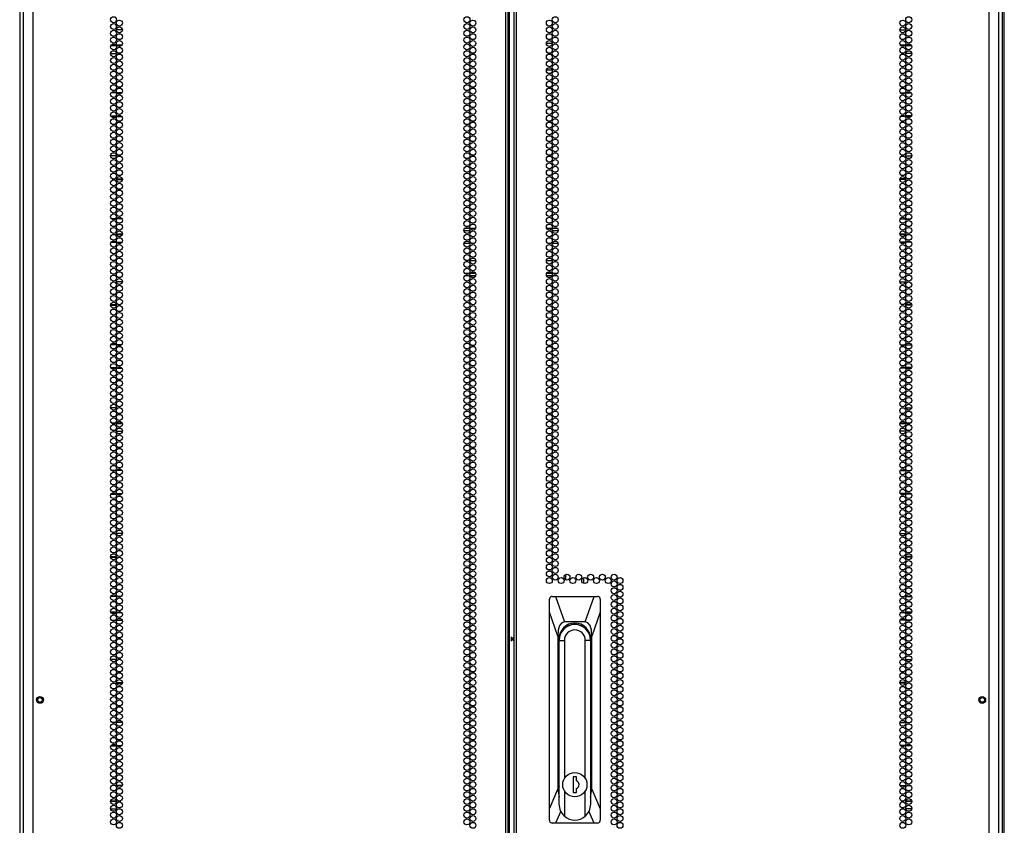
# Model space of a CAD drawing. Extents: x -245 to 39, y -65 to 168.
# Drawn here: x 11 to 38, y 51 to 73 of the extents above; entities that cross this region are included whole.
import ezdxf

# ---------------------------------------------------------------- set-up
doc = ezdxf.new("R2010")
doc.units = 0
doc.header["$MEASUREMENT"] = 0
doc.layers.add('TFR-TRI', color=7, linetype='CONTINUOUS')

msp = doc.modelspace()

# ---------------------------------------------------------------- linework, layer by layer
at = {"layer": 'TFR-TRI', "color": 173, "linetype": 'CONTINUOUS'}
for p, q in [((11.08, 13.858), (11.08, 95.206)), ((38.384, 95.206), (38.384, 13.858)), ((11.071, 93), (11.071, 13.837))]:
    msp.add_line(p, q, dxfattribs=at)
at = {"layer": 'TFR-TRI', "color": 72, "linetype": 'CONTINUOUS'}
for p, q in [((11.445, 13.232), (11.445, 94.947)), ((24.582, 13.232), (24.582, 94.947)), ((24.653, 13.232), (24.653, 94.947)), ((24.811, 94.947), (24.811, 13.232)), ((24.882, 13.232), (24.882, 94.947)), ((38.019, 13.232), (38.019, 94.947)), ((24.685, 13.626), (24.685, 94.553)), ((11.169, 92.773), (11.169, 13.232)), ((38.295, 13.232), (38.295, 92.773))]:
    msp.add_line(p, q, dxfattribs=at)
at = {"layer": 'TFR-TRI', "color": 11, "linetype": 'CONTINUOUS'}
msp.add_line((38.444, 13.837), (38.444, 93), dxfattribs=at)
at = {"layer": 'TFR-TRI', "color": 87, "linetype": 'CONTINUOUS'}
for p, q in [((13.925, 72.714), (13.76, 72.714)), ((13.596, 72.061), (13.761, 72.061)), ((13.749, 70.964), (13.608, 70.964)), ((13.908, 70.964), (13.777, 70.964)), ((13.6, 70.328), (13.757, 70.328)), ((13.608, 70.311), (13.749, 70.311)), ((13.778, 70.311), (13.907, 70.311)), ((13.797, 70.328), (13.888, 70.328)), ((13.761, 69.214), (13.596, 69.214)), ((13.643, 68.578), (13.714, 68.578)), ((13.76, 68.561), (13.925, 68.561)), ((13.762, 68.578), (13.923, 68.578)), ((13.741, 67.464), (13.616, 67.464)), ((13.915, 67.464), (13.77, 67.464)), ((13.611, 66.811), (13.746, 66.811)), ((13.774, 66.811), (13.911, 66.811)), ((13.924, 65.714), (13.76, 65.714)), ((13.596, 65.061), (13.761, 65.061)), ((13.597, 65.078), (13.76, 65.078)), ((13.817, 65.078), (13.868, 65.078)), ((13.753, 63.964), (13.604, 63.964)), ((13.901, 63.964), (13.784, 63.964)), ((13.603, 63.328), (13.754, 63.328)), ((13.613, 63.311), (13.744, 63.311)), ((13.772, 63.311), (13.912, 63.311)), ((13.787, 63.328), (13.898, 63.328)), ((13.76, 62.214), (13.597, 62.214)), ((13.858, 62.214), (13.827, 62.214)), ((13.76, 61.561), (13.925, 61.561)), ((13.733, 60.464), (13.624, 60.464)), ((13.919, 60.464), (13.766, 60.464)), ((13.606, 59.811), (13.751, 59.811)), ((13.619, 59.828), (13.738, 59.828)), ((13.769, 59.828), (13.916, 59.828)), ((13.78, 59.811), (13.904, 59.811)), ((13.708, 58.714), (13.649, 58.714)), ((13.923, 58.714), (13.761, 58.714)), ((13.596, 58.078), (13.761, 58.078)), ((13.596, 58.061), (13.761, 58.061)), ((13.756, 56.964), (13.601, 56.964)), ((13.892, 56.964), (13.793, 56.964)), ((13.62, 56.311), (13.737, 56.311)), ((13.768, 56.311), (13.917, 56.311)), ((13.758, 55.214), (13.599, 55.214)), ((13.88, 55.214), (13.804, 55.214)), ((13.663, 54.561), (13.694, 54.561)), ((13.76, 54.578), (13.925, 54.578)), ((13.761, 54.561), (13.924, 54.561)), ((13.722, 53.464), (13.635, 53.464)), ((13.921, 53.464), (13.763, 53.464)), ((13.602, 52.811), (13.755, 52.811)), ((13.612, 52.828), (13.745, 52.828)), ((13.773, 52.828), (13.912, 52.828)), ((13.788, 52.811), (13.896, 52.811)), ((13.723, 51.714), (13.634, 51.714)), ((13.921, 51.714), (13.764, 51.714)), ((13.598, 51.061), (13.759, 51.061)), ((13.813, 51.061), (13.872, 51.061))]:
    msp.add_line(p, q, dxfattribs=at)
at = {"layer": 'TFR-TRI', "color": 30, "linetype": 'CONTINUOUS'}
for p, q in [((35.539, 72.714), (35.704, 72.714)), ((25.713, 72.349), (25.877, 72.349)), ((35.868, 72.061), (35.703, 72.061)), ((25.715, 71.601), (25.876, 71.601)), ((25.926, 71.601), (25.992, 71.601)), ((35.557, 70.964), (35.687, 70.964)), ((35.716, 70.964), (35.856, 70.964)), ((35.686, 70.311), (35.557, 70.311)), ((35.667, 70.328), (35.576, 70.328)), ((35.864, 70.328), (35.707, 70.328)), ((35.856, 70.311), (35.715, 70.311)), ((35.703, 69.214), (35.868, 69.214)), ((35.704, 68.561), (35.539, 68.561)), ((35.702, 68.578), (35.542, 68.578)), ((35.821, 68.578), (35.75, 68.578)), ((35.549, 67.464), (35.694, 67.464)), ((35.724, 67.464), (35.848, 67.464)), ((35.69, 66.811), (35.554, 66.811)), ((35.853, 66.811), (35.718, 66.811)), ((35.54, 65.714), (35.704, 65.714)), ((35.647, 65.078), (35.596, 65.078)), ((35.868, 65.061), (35.703, 65.061)), ((35.867, 65.078), (35.704, 65.078)), ((35.563, 63.964), (35.68, 63.964)), ((35.711, 63.964), (35.86, 63.964)), ((35.692, 63.311), (35.552, 63.311)), ((35.678, 63.328), (35.566, 63.328)), ((35.861, 63.328), (35.71, 63.328)), ((35.851, 63.311), (35.72, 63.311)), ((35.606, 62.214), (35.637, 62.214)), ((35.704, 62.214), (35.867, 62.214)), ((35.704, 61.561), (35.539, 61.561)), ((35.546, 60.464), (35.698, 60.464)), ((35.731, 60.464), (35.84, 60.464)), ((35.696, 59.828), (35.548, 59.828)), ((35.684, 59.811), (35.56, 59.811)), ((35.858, 59.811), (35.713, 59.811)), ((35.845, 59.828), (35.726, 59.828)), ((35.541, 58.714), (35.703, 58.714)), ((35.756, 58.714), (35.815, 58.714)), ((35.868, 58.078), (35.703, 58.078)), ((35.868, 58.061), (35.703, 58.061)), ((35.573, 56.964), (35.671, 56.964)), ((35.708, 56.964), (35.863, 56.964)), ((35.696, 56.311), (35.547, 56.311)), ((35.844, 56.311), (35.727, 56.311)), ((35.584, 55.214), (35.66, 55.214)), ((35.706, 55.214), (35.866, 55.214)), ((35.704, 54.578), (35.539, 54.578)), ((35.703, 54.561), (35.54, 54.561)), ((35.801, 54.561), (35.77, 54.561)), ((35.543, 53.464), (35.701, 53.464)), ((35.742, 53.464), (35.829, 53.464)), ((35.691, 52.828), (35.553, 52.828)), ((35.676, 52.811), (35.568, 52.811)), ((35.862, 52.811), (35.709, 52.811)), ((35.852, 52.828), (35.719, 52.828)), ((35.543, 51.714), (35.701, 51.714)), ((35.741, 51.714), (35.83, 51.714)), ((35.651, 51.061), (35.593, 51.061)), ((35.866, 51.061), (35.705, 51.061))]:
    msp.add_line(p, q, dxfattribs=at)
at = {"layer": 'TFR-TRI', "color": 155, "linetype": 'CONTINUOUS'}
for p, q in [((13.605, 72.281), (13.752, 72.281)), ((13.617, 72.298), (13.741, 72.298)), ((13.77, 72.298), (13.915, 72.298)), ((13.782, 72.281), (13.902, 72.281)), ((13.648, 67.029), (13.709, 67.029)), ((13.76, 67.046), (13.925, 67.046)), ((13.762, 67.029), (13.923, 67.029)), ((13.617, 61.794), (13.74, 61.794)), ((13.639, 61.777), (13.718, 61.777)), ((13.763, 61.777), (13.922, 61.777)), ((13.769, 61.794), (13.915, 61.794)), ((13.597, 56.542), (13.76, 56.542)), ((13.603, 56.525), (13.754, 56.525)), ((13.787, 56.525), (13.898, 56.525)), ((13.816, 56.542), (13.869, 56.542)), ((13.596, 51.273), (13.761, 51.273)), ((13.599, 51.29), (13.758, 51.29)), ((13.8, 51.29), (13.884, 51.29))]:
    msp.add_line(p, q, dxfattribs=at)
at = {"layer": 'TFR-TRI', "color": 253, "linetype": 'CONTINUOUS'}
for p, q in [((35.549, 72.298), (35.694, 72.298)), ((35.562, 72.281), (35.682, 72.281)), ((35.712, 72.281), (35.859, 72.281)), ((35.724, 72.298), (35.848, 72.298)), ((35.539, 67.046), (35.705, 67.046)), ((35.541, 67.029), (35.703, 67.029)), ((35.755, 67.029), (35.816, 67.029)), ((35.542, 61.777), (35.702, 61.777)), ((35.549, 61.794), (35.695, 61.794)), ((35.724, 61.794), (35.847, 61.794)), ((35.746, 61.777), (35.825, 61.777)), ((35.566, 56.525), (35.678, 56.525)), ((35.596, 56.542), (35.648, 56.542)), ((35.705, 56.542), (35.867, 56.542)), ((35.71, 56.525), (35.861, 56.525)), ((35.58, 51.29), (35.664, 51.29)), ((35.703, 51.273), (35.868, 51.273)), ((35.706, 51.29), (35.865, 51.29))]:
    msp.add_line(p, q, dxfattribs=at)
at = {"layer": 'TFR-TRI', "color": 95, "linetype": 'CONTINUOUS'}
for p, q in [((23.588, 67.131), (23.423, 67.131)), ((23.45, 67.202), (23.561, 67.202)), ((23.593, 67.202), (23.745, 67.202)), ((25.719, 67.202), (25.87, 67.202)), ((26.041, 67.131), (25.877, 67.131)), ((25.903, 67.202), (26.014, 67.202)), ((23.587, 66.777), (23.424, 66.777)), ((23.688, 66.777), (23.65, 66.777)), ((25.814, 66.777), (25.776, 66.777)), ((26.04, 66.777), (25.877, 66.777)), ((23.486, 66.304), (23.525, 66.304)), ((23.588, 66.304), (23.751, 66.304)), ((25.714, 66.304), (25.877, 66.304)), ((25.939, 66.304), (25.978, 66.304)), ((23.445, 65.95), (23.566, 65.95)), ((23.561, 65.879), (23.45, 65.879)), ((23.745, 65.879), (23.593, 65.879)), ((23.596, 65.95), (23.743, 65.95)), ((25.87, 65.879), (25.719, 65.879)), ((25.721, 65.95), (25.868, 65.95)), ((25.899, 65.95), (26.019, 65.95)), ((26.014, 65.879), (25.903, 65.879))]:
    msp.add_line(p, q, dxfattribs=at)
at = {"layer": 'TFR-TRI', "color": 190, "linetype": 'CONTINUOUS'}
for p, q in [((26.254, 57.427), (26.254, 57.579)), ((26.754, 57.33), (26.754, 57.488))]:
    msp.add_line(p, q, dxfattribs=at)
at = {"layer": 'TFR-TRI', "color": 151, "linetype": 'CONTINUOUS'}
for p, q in [((25.824, 56.95), (25.806, 56.93)), ((25.847, 56.963), (25.824, 56.95)), ((25.874, 56.968), (25.847, 56.963)), ((25.874, 56.968), (25.966, 56.968)), ((25.966, 56.968), (27.041, 56.968)), ((25.966, 56.968), (26.217, 56.259)), ((26.791, 56.259), (27.041, 56.968)), ((27.041, 56.968), (27.134, 56.968)), ((27.157, 56.964), (27.134, 56.968)), ((27.18, 56.952), (27.157, 56.964)), ((27.197, 56.935), (27.18, 56.952)), ((25.797, 56.905), (25.795, 56.889)), ((25.795, 56.533), (25.795, 56.889)), ((25.806, 56.93), (25.797, 56.905)), ((27.209, 56.913), (27.197, 56.935)), ((27.212, 56.889), (27.209, 56.913)), ((27.212, 56.889), (27.212, 56.533)), ((25.795, 51.065), (25.795, 56.533)), ((26.031, 55.865), (25.795, 56.533)), ((27.212, 56.533), (26.976, 55.865)), ((27.212, 56.533), (27.212, 51.065)), ((26.08, 56.156), (26.044, 56.032)), ((26.138, 56.233), (26.08, 56.156)), ((26.217, 56.259), (26.138, 56.233)), ((26.791, 56.259), (26.217, 56.259)), ((26.869, 56.233), (26.791, 56.259)), ((26.928, 56.156), (26.869, 56.233)), ((26.964, 56.032), (26.928, 56.156)), ((26.044, 56.032), (26.031, 55.865)), ((26.031, 55.865), (26.031, 51.611)), ((26.976, 55.865), (26.964, 56.032)), ((26.976, 51.611), (26.976, 55.865)), ((26.063, 51.735), (26.063, 55.786)), ((26.944, 55.786), (26.944, 51.735)), ((26.063, 52.184), (26.066, 52.184)), ((26.942, 52.184), (26.944, 52.184)), ((25.795, 51.065), (26.031, 51.611)), ((26.031, 51.611), (26.066, 51.389)), ((26.942, 51.389), (26.976, 51.611)), ((26.976, 51.611), (27.212, 51.065)), ((25.795, 50.747), (25.795, 51.065)), ((26.111, 50.995), (25.969, 50.668)), ((27.038, 50.668), (26.896, 50.995)), ((27.212, 51.065), (27.212, 50.747)), ((25.795, 50.747), (25.799, 50.723)), ((25.799, 50.723), (25.81, 50.701)), ((25.81, 50.701), (25.828, 50.683)), ((25.828, 50.683), (25.851, 50.672)), ((25.851, 50.672), (25.874, 50.668)), ((25.969, 50.668), (25.874, 50.668)), ((27.038, 50.668), (25.969, 50.668)), ((27.134, 50.668), (27.038, 50.668)), ((27.134, 50.668), (27.16, 50.673)), ((27.16, 50.673), (27.183, 50.686)), ((27.183, 50.686), (27.201, 50.706)), ((27.201, 50.706), (27.21, 50.729)), ((27.21, 50.729), (27.212, 50.747))]:
    msp.add_line(p, q, dxfattribs=at)
at = {"layer": 'TFR-TRI', "color": 2, "linetype": 'CONTINUOUS'}
for p, q in [((24.732, 55.845), (24.732, 55.786)), ((24.732, 55.786), (24.811, 55.839)), ((24.732, 55.786), (24.732, 55.728)), ((24.811, 55.734), (24.732, 55.786))]:
    msp.add_line(p, q, dxfattribs=at)
at = {"layer": 'TFR-TRI', "color": 252, "linetype": 'CONTINUOUS'}
for p, q in [((26.066, 51.189), (26.066, 55.746)), ((26.066, 55.746), (26.213, 55.746)), ((26.213, 55.746), (26.213, 51.905)), ((26.795, 51.905), (26.795, 55.746)), ((26.942, 55.746), (26.795, 55.746)), ((26.942, 55.746), (26.942, 51.189)), ((26.455, 51.952), (26.455, 51.519)), ((26.553, 51.952), (26.455, 51.952)), ((26.553, 51.843), (26.553, 51.952)), ((26.213, 51.566), (26.213, 50.862)), ((26.455, 51.519), (26.553, 51.519)), ((26.553, 51.519), (26.553, 51.628)), ((26.795, 50.862), (26.795, 51.566)), ((26.104, 51.009), (26.066, 51.189)), ((26.942, 51.189), (26.903, 51.009)), ((26.213, 50.862), (26.104, 51.009)), ((26.903, 51.009), (26.795, 50.862))]:
    msp.add_line(p, q, dxfattribs=at)
at = {"layer": 'TFR-TRI', "color": 72, "linetype": 'CONTINUOUS'}
for centre in [(13.679, 72.999), (13.679, 72.81), (13.842, 72.905), (23.505, 72.999), (23.505, 72.81), (23.669, 72.905), (25.795, 72.905), (25.959, 72.999), (25.959, 72.81), (35.622, 72.905), (35.786, 72.999), (35.786, 72.81), (13.679, 72.621), (13.842, 72.716), (13.842, 72.527), (23.505, 72.621), (23.669, 72.716), (23.669, 72.527), (25.795, 72.716), (25.795, 72.527), (25.959, 72.621), (35.622, 72.716), (35.622, 72.527), (35.786, 72.621), (13.679, 72.432), (13.679, 72.243), (13.842, 72.338), (23.505, 72.432), (23.505, 72.243), (23.669, 72.338), (25.795, 72.338), (25.959, 72.432), (25.959, 72.243), (35.622, 72.338), (35.786, 72.432), (35.786, 72.243), (13.679, 72.054), (13.842, 72.149), (13.842, 71.96), (23.505, 72.054), (23.669, 72.149), (23.669, 71.96), (25.795, 72.149), (25.795, 71.96), (25.959, 72.054), (35.622, 72.149), (35.622, 71.96), (35.786, 72.054), (13.679, 71.865), (13.679, 71.676), (13.842, 71.771), (23.505, 71.865), (23.505, 71.676), (23.669, 71.771), (25.795, 71.771), (25.959, 71.865), (25.959, 71.676), (35.622, 71.771), (35.786, 71.865), (35.786, 71.676), (13.679, 71.487), (13.842, 71.582), (13.842, 71.393), (23.505, 71.487), (23.669, 71.582), (23.669, 71.393), (25.795, 71.582), (25.795, 71.393), (25.959, 71.487), (35.622, 71.582), (35.622, 71.393), (35.786, 71.487), (13.679, 71.298), (13.679, 71.109), (13.842, 71.204), (23.505, 71.298), (23.505, 71.109), (23.669, 71.204), (25.795, 71.204), (25.959, 71.298), (25.959, 71.109), (35.622, 71.204), (35.786, 71.298), (35.786, 71.109), (13.679, 70.92), (13.842, 71.015), (13.842, 70.826), (23.505, 70.92), (23.669, 71.015), (23.669, 70.826), (25.795, 71.015), (25.795, 70.826), (25.959, 70.92), (35.622, 71.015), (35.622, 70.826), (35.786, 70.92), (13.679, 70.731), (13.679, 70.542), (13.842, 70.637), (23.505, 70.731), (23.505, 70.542), (23.669, 70.637), (25.795, 70.637), (25.959, 70.731), (25.959, 70.542), (35.622, 70.637), (35.786, 70.731), (35.786, 70.542), (13.679, 70.353), (13.842, 70.448), (23.505, 70.353), (23.669, 70.448), (25.795, 70.448), (25.959, 70.353), (35.622, 70.448), (35.786, 70.353), (13.679, 70.164), (13.842, 70.259), (13.842, 70.07), (23.505, 70.164), (23.669, 70.259), (23.669, 70.07), (25.795, 70.259), (25.795, 70.07), (25.959, 70.164), (35.622, 70.259), (35.622, 70.07), (35.786, 70.164), (13.679, 69.975), (13.679, 69.786), (13.842, 69.881), (23.505, 69.975), (23.505, 69.786), (23.669, 69.881), (25.795, 69.881), (25.959, 69.975), (25.959, 69.786), (35.622, 69.881), (35.786, 69.975), (35.786, 69.786), (13.679, 69.597), (13.842, 69.692), (13.842, 69.503), (23.505, 69.597), (23.669, 69.692), (23.669, 69.503), (25.795, 69.692), (25.795, 69.503), (25.959, 69.597), (35.622, 69.692), (35.622, 69.503), (35.786, 69.597), (13.679, 69.408), (13.679, 69.22), (13.842, 69.314), (23.505, 69.408), (23.505, 69.22), (23.669, 69.314), (25.795, 69.314), (25.959, 69.408), (25.959, 69.22), (35.622, 69.314), (35.786, 69.408), (35.786, 69.22), (13.679, 69.031), (13.842, 69.125), (13.842, 68.936), (23.505, 69.031), (23.669, 69.125), (23.669, 68.936), (25.795, 69.125), (25.795, 68.936), (25.959, 69.031), (35.622, 69.125), (35.622, 68.936), (35.786, 69.031), (13.679, 68.842), (13.679, 68.653), (13.842, 68.747), (23.505, 68.842), (23.505, 68.653), (23.669, 68.747), (25.795, 68.747), (25.959, 68.842), (25.959, 68.653), (35.622, 68.747), (35.786, 68.842), (35.786, 68.653), (13.679, 68.464), (13.842, 68.558), (13.842, 68.369), (23.505, 68.464), (23.669, 68.558), (23.669, 68.369), (25.795, 68.558), (25.795, 68.369), (25.959, 68.464), (35.622, 68.558), (35.622, 68.369), (35.786, 68.464), (13.679, 68.275), (13.679, 68.086), (13.842, 68.18), (23.505, 68.275), (23.505, 68.086), (23.669, 68.18), (25.795, 68.18), (25.959, 68.275), (25.959, 68.086), (35.622, 68.18), (35.786, 68.275), (35.786, 68.086), (13.679, 67.897), (13.842, 67.991), (13.842, 67.802), (23.505, 67.897), (23.669, 67.991), (23.669, 67.802), (25.795, 67.991), (25.795, 67.802), (25.959, 67.897), (35.622, 67.991), (35.622, 67.802), (35.786, 67.897), (13.679, 67.708), (13.842, 67.613), (23.505, 67.708), (23.669, 67.613), (25.795, 67.613), (25.959, 67.708), (35.622, 67.613), (35.786, 67.708), (13.679, 67.519), (13.679, 67.33), (13.842, 67.424), (23.505, 67.519), (23.505, 67.33), (23.669, 67.424), (25.795, 67.424), (25.959, 67.519), (25.959, 67.33), (35.622, 67.424), (35.786, 67.519), (35.786, 67.33), (13.679, 67.141), (13.842, 67.235), (13.842, 67.046), (23.505, 67.141), (23.669, 67.235), (23.669, 67.046), (25.795, 67.235), (25.795, 67.046), (25.959, 67.141), (35.622, 67.235), (35.622, 67.046), (35.786, 67.141), (13.679, 66.952), (13.679, 66.763), (13.842, 66.857), (23.505, 66.952), (23.505, 66.763), (23.669, 66.857), (25.795, 66.857), (25.959, 66.952), (25.959, 66.763), (35.622, 66.857), (35.786, 66.952), (35.786, 66.763), (13.679, 66.574), (13.842, 66.668), (13.842, 66.479), (23.505, 66.574), (23.669, 66.668), (23.669, 66.479), (25.795, 66.668), (25.795, 66.479), (25.959, 66.574), (35.622, 66.668), (35.622, 66.479), (35.786, 66.574), (13.679, 66.385), (13.679, 66.196), (13.842, 66.29), (23.505, 66.385), (23.505, 66.196), (23.669, 66.29), (25.795, 66.29), (25.959, 66.385), (25.959, 66.196), (35.622, 66.29), (35.786, 66.385), (35.786, 66.196), (13.679, 66.007), (13.842, 66.101), (13.842, 65.912), (23.505, 66.007), (23.669, 66.101), (23.669, 65.912), (25.795, 66.101), (25.795, 65.912), (25.959, 66.007), (35.622, 66.101), (35.622, 65.912), (35.786, 66.007), (13.679, 65.818), (13.679, 65.629), (13.842, 65.723), (23.505, 65.818), (23.505, 65.629), (23.669, 65.723), (25.795, 65.723), (25.959, 65.818), (25.959, 65.629), (35.622, 65.723), (35.786, 65.818), (35.786, 65.629), (13.679, 65.44), (13.842, 65.534), (13.842, 65.345), (23.505, 65.44), (23.669, 65.534), (23.669, 65.345), (25.795, 65.534), (25.795, 65.345), (25.959, 65.44), (35.622, 65.534), (35.622, 65.345), (35.786, 65.44), (13.679, 65.251), (13.842, 65.157), (23.505, 65.251), (23.669, 65.157), (25.795, 65.157), (25.959, 65.251), (35.622, 65.157), (35.786, 65.251), (13.679, 65.062), (13.679, 64.873), (13.842, 64.968), (23.505, 65.062), (23.505, 64.873), (23.669, 64.968), (25.795, 64.968), (25.959, 65.062), (25.959, 64.873), (35.622, 64.968), (35.786, 65.062), (35.786, 64.873), (13.679, 64.684), (13.842, 64.779), (13.842, 64.59), (23.505, 64.684), (23.669, 64.779), (23.669, 64.59), (25.795, 64.779), (25.795, 64.59), (25.959, 64.684), (35.622, 64.779), (35.622, 64.59), (35.786, 64.684), (13.679, 64.495), (13.679, 64.306), (13.842, 64.401), (23.505, 64.495), (23.505, 64.306), (23.669, 64.401), (25.795, 64.401), (25.959, 64.495), (25.959, 64.306), (35.622, 64.401), (35.786, 64.495), (35.786, 64.306), (13.679, 64.117), (13.842, 64.212), (13.842, 64.023), (23.505, 64.117), (23.669, 64.212), (23.669, 64.023), (25.795, 64.212), (25.795, 64.023), (25.959, 64.117), (35.622, 64.212), (35.622, 64.023), (35.786, 64.117), (13.679, 63.928), (13.679, 63.739), (13.842, 63.834), (23.505, 63.928), (23.505, 63.739), (23.669, 63.834), (25.795, 63.834), (25.959, 63.928), (25.959, 63.739), (35.622, 63.834), (35.786, 63.928), (35.786, 63.739), (13.679, 63.55), (13.842, 63.645), (13.842, 63.456), (23.505, 63.55), (23.669, 63.645), (23.669, 63.456), (25.795, 63.645), (25.795, 63.456), (25.959, 63.55), (35.622, 63.645), (35.622, 63.456), (35.786, 63.55), (13.679, 63.361), (13.679, 63.172), (13.842, 63.267), (23.505, 63.361), (23.505, 63.172), (23.669, 63.267), (25.795, 63.267), (25.959, 63.361), (25.959, 63.172), (35.622, 63.267), (35.786, 63.361), (35.786, 63.172), (13.679, 62.983), (13.842, 63.078), (13.842, 62.889), (23.505, 62.983), (23.669, 63.078), (23.669, 62.889), (25.795, 63.078), (25.795, 62.889), (25.959, 62.983), (35.622, 63.078), (35.622, 62.889), (35.786, 62.983), (13.679, 62.794), (13.679, 62.605), (13.842, 62.7), (23.505, 62.794), (23.505, 62.605), (23.669, 62.7), (25.795, 62.7), (25.959, 62.794), (25.959, 62.605), (35.622, 62.7), (35.786, 62.794), (35.786, 62.605), (13.679, 62.416), (13.842, 62.511), (23.505, 62.416), (23.669, 62.511), (25.795, 62.511), (25.959, 62.416), (35.622, 62.511), (35.786, 62.416), (13.679, 62.227), (13.842, 62.322), (13.842, 62.133), (23.505, 62.227), (23.669, 62.322), (23.669, 62.133), (25.795, 62.322), (25.795, 62.133), (25.959, 62.227), (35.622, 62.322), (35.622, 62.133), (35.786, 62.227), (13.679, 62.038), (13.679, 61.849), (13.842, 61.944), (23.505, 62.038), (23.505, 61.849), (23.669, 61.944), (25.795, 61.944), (25.959, 62.038), (25.959, 61.849), (35.622, 61.944), (35.786, 62.038), (35.786, 61.849), (13.679, 61.66), (13.842, 61.755), (13.842, 61.566), (23.505, 61.66), (23.669, 61.755), (23.669, 61.566), (25.795, 61.755), (25.795, 61.566), (25.959, 61.66), (35.622, 61.755), (35.622, 61.566), (35.786, 61.66), (13.679, 61.471), (13.679, 61.283), (13.842, 61.377), (23.505, 61.471), (23.505, 61.283), (23.669, 61.377), (25.795, 61.377), (25.959, 61.471), (25.959, 61.283), (35.622, 61.377), (35.786, 61.471), (35.786, 61.283), (13.679, 61.094), (13.842, 61.188), (13.842, 60.999), (23.505, 61.094), (23.669, 61.188), (23.669, 60.999), (25.795, 61.188), (25.795, 60.999), (25.959, 61.094), (35.622, 61.188), (35.622, 60.999), (35.786, 61.094), (13.679, 60.905), (13.679, 60.716), (13.842, 60.81), (23.505, 60.905), (23.505, 60.716), (23.669, 60.81), (25.795, 60.81), (25.959, 60.905), (25.959, 60.716), (35.622, 60.81), (35.786, 60.905), (35.786, 60.716), (13.679, 60.527), (13.842, 60.621), (13.842, 60.432), (23.505, 60.527), (23.669, 60.621), (23.669, 60.432), (25.795, 60.621), (25.795, 60.432), (25.959, 60.527), (35.622, 60.621), (35.622, 60.432), (35.786, 60.527), (13.679, 60.338), (13.679, 60.149), (13.842, 60.243), (23.505, 60.338), (23.505, 60.149), (23.669, 60.243), (25.795, 60.243), (25.959, 60.338), (25.959, 60.149), (35.622, 60.243), (35.786, 60.338), (35.786, 60.149), (13.679, 59.96), (13.842, 60.054), (13.842, 59.865), (23.505, 59.96), (23.669, 60.054), (23.669, 59.865), (25.795, 60.054), (25.795, 59.865), (25.959, 59.96), (35.622, 60.054), (35.622, 59.865), (35.786, 59.96), (13.679, 59.771), (13.842, 59.676), (23.505, 59.771), (23.669, 59.676), (25.795, 59.676), (25.959, 59.771), (35.622, 59.676), (35.786, 59.771), (13.679, 59.582), (13.679, 59.393), (13.842, 59.487), (23.505, 59.582), (23.505, 59.393), (23.669, 59.487), (25.795, 59.487), (25.959, 59.582), (25.959, 59.393), (35.622, 59.487), (35.786, 59.582), (35.786, 59.393), (13.679, 59.204), (13.842, 59.298), (13.842, 59.109), (23.505, 59.204), (23.669, 59.298), (23.669, 59.109), (25.795, 59.298), (25.795, 59.109), (25.959, 59.204), (35.622, 59.298), (35.622, 59.109), (35.786, 59.204), (13.679, 59.015), (13.679, 58.826), (13.842, 58.92), (23.505, 59.015), (23.505, 58.826), (23.669, 58.92), (25.795, 58.92), (25.959, 59.015), (25.959, 58.826), (35.622, 58.92), (35.786, 59.015), (35.786, 58.826), (13.679, 58.637), (13.842, 58.731), (13.842, 58.542), (23.505, 58.637), (23.669, 58.731), (23.669, 58.542), (25.795, 58.731), (25.795, 58.542), (25.959, 58.637), (35.622, 58.731), (35.622, 58.542), (35.786, 58.637), (13.679, 58.448), (13.679, 58.259), (13.842, 58.353), (23.505, 58.448), (23.505, 58.259), (23.669, 58.353), (25.795, 58.353), (25.959, 58.448), (25.959, 58.259), (35.622, 58.353), (35.786, 58.448), (35.786, 58.259), (13.679, 58.07), (13.842, 58.164), (13.842, 57.975), (23.505, 58.07), (23.669, 58.164), (23.669, 57.975), (25.795, 58.164), (25.795, 57.975), (25.959, 58.07), (35.622, 58.164), (35.622, 57.975), (35.786, 58.07), (13.679, 57.881), (13.679, 57.692), (13.842, 57.786), (23.505, 57.881), (23.505, 57.692), (23.669, 57.786), (25.795, 57.786), (25.959, 57.881), (25.959, 57.692), (35.622, 57.786), (35.786, 57.881), (35.786, 57.692), (13.679, 57.503), (13.842, 57.597), (13.842, 57.408), (23.505, 57.503), (23.669, 57.597), (23.669, 57.408), (25.795, 57.597), (25.795, 57.408), (25.959, 57.503), (26.123, 57.408), (26.286, 57.503), (26.45, 57.408), (26.614, 57.503), (26.778, 57.408), (26.942, 57.503), (27.105, 57.408), (27.269, 57.503), (27.433, 57.408), (27.597, 57.503), (27.76, 57.408), (35.622, 57.597), (35.622, 57.408), (35.786, 57.503), (13.679, 57.314), (13.842, 57.22), (23.505, 57.314), (23.669, 57.22), (27.597, 57.314), (27.76, 57.22), (35.622, 57.22), (35.786, 57.314), (13.679, 57.125), (13.679, 56.936), (13.842, 57.031), (23.505, 57.125), (23.505, 56.936), (23.669, 57.031), (27.597, 57.125), (27.597, 56.936), (27.76, 57.031), (35.622, 57.031), (35.786, 57.125), (35.786, 56.936), (13.679, 56.747), (13.842, 56.842), (13.842, 56.653), (23.505, 56.747), (23.669, 56.842), (23.669, 56.653), (27.597, 56.747), (27.76, 56.842), (27.76, 56.653), (35.622, 56.842), (35.622, 56.653), (35.786, 56.747), (13.679, 56.558), (13.679, 56.369), (13.842, 56.464), (23.505, 56.558), (23.505, 56.369), (23.669, 56.464), (27.597, 56.558), (27.597, 56.369), (27.76, 56.464), (35.622, 56.464), (35.786, 56.558), (35.786, 56.369), (13.679, 56.18), (13.842, 56.275), (13.842, 56.086), (23.505, 56.18), (23.669, 56.275), (23.669, 56.086), (27.597, 56.18), (27.76, 56.275), (27.76, 56.086), (35.622, 56.275), (35.622, 56.086), (35.786, 56.18), (13.679, 55.991), (13.679, 55.802), (13.842, 55.897), (23.505, 55.991), (23.505, 55.802), (23.669, 55.897), (27.597, 55.991), (27.597, 55.802), (27.76, 55.897), (35.622, 55.897), (35.786, 55.991), (35.786, 55.802), (13.679, 55.613), (13.842, 55.708), (13.842, 55.519), (23.505, 55.613), (23.669, 55.708), (23.669, 55.519), (27.597, 55.613), (27.76, 55.708), (27.76, 55.519), (35.622, 55.708), (35.622, 55.519), (35.786, 55.613), (13.679, 55.424), (13.679, 55.235), (13.842, 55.33), (23.505, 55.424), (23.505, 55.235), (23.669, 55.33), (27.597, 55.424), (27.597, 55.235), (27.76, 55.33), (35.622, 55.33), (35.786, 55.424), (35.786, 55.235), (13.679, 55.046), (13.842, 55.141), (13.842, 54.952), (23.505, 55.046), (23.669, 55.141), (23.669, 54.952), (27.597, 55.046), (27.76, 55.141), (27.76, 54.952), (35.622, 55.141), (35.622, 54.952), (35.786, 55.046), (13.679, 54.857), (13.679, 54.668), (13.842, 54.763), (23.505, 54.857), (23.505, 54.668), (23.669, 54.763), (27.597, 54.857), (27.597, 54.668), (27.76, 54.763), (35.622, 54.763), (35.786, 54.857), (35.786, 54.668), (13.679, 54.479), (13.842, 54.574), (23.505, 54.479), (23.669, 54.574), (27.597, 54.479), (27.76, 54.574), (35.622, 54.574), (35.786, 54.479), (13.679, 54.29), (13.842, 54.385), (13.842, 54.196), (23.505, 54.29), (23.669, 54.385), (23.669, 54.196), (27.597, 54.29), (27.76, 54.385), (27.76, 54.196), (35.622, 54.385), (35.622, 54.196), (35.786, 54.29), (13.679, 54.101), (13.679, 53.912), (13.842, 54.007), (23.505, 54.101), (23.505, 53.912), (23.669, 54.007), (27.597, 54.101), (27.597, 53.912), (27.76, 54.007), (35.622, 54.007), (35.786, 54.101), (35.786, 53.912), (13.679, 53.723), (13.842, 53.818), (13.842, 53.629), (23.505, 53.723), (23.669, 53.818), (23.669, 53.629), (27.597, 53.723), (27.76, 53.818), (27.76, 53.629), (35.622, 53.818), (35.622, 53.629), (35.786, 53.723), (13.679, 53.534), (13.679, 53.345), (13.842, 53.44), (23.505, 53.534), (23.505, 53.345), (23.669, 53.44), (27.597, 53.534), (27.597, 53.345), (27.76, 53.44), (35.622, 53.44), (35.786, 53.534), (35.786, 53.345), (13.679, 53.157), (13.842, 53.251), (13.842, 53.062), (23.505, 53.157), (23.669, 53.251), (23.669, 53.062), (27.597, 53.157), (27.76, 53.251), (27.76, 53.062), (35.622, 53.251), (35.622, 53.062), (35.786, 53.157), (13.679, 52.968), (13.679, 52.779), (13.842, 52.873), (23.505, 52.968), (23.505, 52.779), (23.669, 52.873), (27.597, 52.968), (27.597, 52.779), (27.76, 52.873), (35.622, 52.873), (35.786, 52.968), (35.786, 52.779), (13.679, 52.59), (13.842, 52.684), (13.842, 52.495), (23.505, 52.59), (23.669, 52.684), (23.669, 52.495), (27.597, 52.59), (27.76, 52.684), (27.76, 52.495), (35.622, 52.684), (35.622, 52.495), (35.786, 52.59), (13.679, 52.401), (13.679, 52.212), (13.842, 52.306), (23.505, 52.401), (23.505, 52.212), (23.669, 52.306), (27.597, 52.401), (27.597, 52.212), (27.76, 52.306), (35.622, 52.306), (35.786, 52.401), (35.786, 52.212), (13.679, 52.023), (13.842, 52.117), (13.842, 51.928), (23.505, 52.023), (23.669, 52.117), (23.669, 51.928), (27.597, 52.023), (27.76, 52.117), (27.76, 51.928), (35.622, 52.117), (35.622, 51.928), (35.786, 52.023), (13.679, 51.834), (13.842, 51.739), (23.505, 51.834), (23.669, 51.739), (27.597, 51.834), (27.76, 51.739), (35.622, 51.739), (35.786, 51.834), (13.679, 51.645), (13.679, 51.456), (13.842, 51.55), (23.505, 51.645), (23.505, 51.456), (23.669, 51.55), (27.597, 51.645), (27.597, 51.456), (27.76, 51.55), (35.622, 51.55), (35.786, 51.645), (35.786, 51.456), (13.679, 51.267), (13.842, 51.361), (13.842, 51.172), (23.505, 51.267), (23.669, 51.361), (23.669, 51.172), (27.597, 51.267), (27.76, 51.361), (27.76, 51.172), (35.622, 51.361), (35.622, 51.172), (35.786, 51.267), (13.679, 51.078), (13.679, 50.889), (13.842, 50.983), (23.505, 51.078), (23.505, 50.889), (23.669, 50.983), (27.597, 51.078), (27.597, 50.889), (27.76, 50.983), (35.622, 50.983), (35.786, 51.078), (35.786, 50.889), (13.679, 50.7), (13.842, 50.794), (13.842, 50.605), (23.505, 50.7), (23.669, 50.794), (23.669, 50.605), (27.597, 50.7), (27.76, 50.794), (27.76, 50.605), (35.622, 50.794), (35.622, 50.605), (35.786, 50.7)]:
    msp.add_circle(centre, 0.0827, dxfattribs=at)
at = {"layer": 'TFR-TRI', "color": 5, "linetype": 'CONTINUOUS'}
for centre, radius in [((11.635, 54.09), 0.094), ((11.635, 54.09), 0.064), ((37.83, 54.09), 0.094), ((37.83, 54.09), 0.064)]:
    msp.add_circle(centre, radius, dxfattribs=at)
at = {"layer": 'TFR-TRI', "color": 252, "linetype": 'CONTINUOUS'}
msp.add_circle((26.504, 51.735), 0.337, dxfattribs=at)
at = {"layer": 'TFR-TRI', "color": 151, "linetype": 'CONTINUOUS'}
for centre, start, end in [((26.504, 55.786), 0, 180), ((26.504, 55.786), 180, 186.4125), ((26.504, 55.786), 353.5875, 0), ((26.504, 51.735), 180, 186.4125), ((26.504, 51.735), 353.5875, 0)]:
    msp.add_arc(centre, 0.441, start, end, dxfattribs=at)
at = {"layer": 'TFR-TRI', "color": 252, "linetype": 'CONTINUOUS'}
for centre, radius, start, end in [((26.504, 55.746), 0.438, 0, 180), ((26.504, 55.786), 0.403, 90, 120.0094), ((26.504, 55.786), 0.403, 90, 120.0094), ((26.504, 55.786), 0.403, 59.9906, 90), ((26.504, 55.786), 0.403, 59.9906, 90), ((26.504, 55.746), 0.291, 0, 180), ((26.504, 51.735), 0.118, 294.6243, 65.3757), ((26.504, 51.189), 0.438, 228.3649, 311.6351)]:
    msp.add_arc(centre, radius, start, end, dxfattribs=at)

doc.saveas('drawing.dxf')
